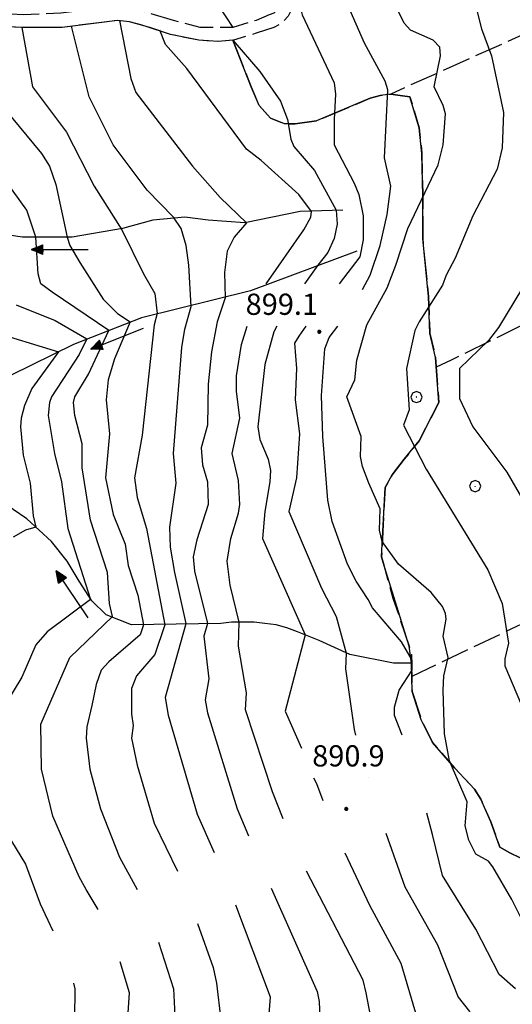
# Model space of a CAD drawing. Extents: x 2590165 to 2594989, y 4505206 to 4508664.
# Drawn here: x 2591304 to 2591478, y 4506056 to 4506403 of the extents above; entities that cross this region are included whole.
import ezdxf

# ---------------------------------------------------------------- set-up
doc = ezdxf.new("R2010")
doc.units = 0
doc.header["$LTSCALE"] = 5
doc.header["$MEASUREMENT"] = 0
for name, pattern in [('102', [2.5, 2, -0.5]), ('701', [2.5, 2, -0.5]), ('702', [2.5, 2, -0.5]), ('714', [2.5, -2, -0.5])]:
    doc.linetypes.add(name, pattern=pattern)
for name, color, linetype in [('10200000', 1, '102'), ('30200000', 1, 'Continuous'), ('30210000', 2, 'Continuous'), ('70100000', 1, '701'), ('70200000', 1, '702'), ('70400000', 1, 'Continuous'), ('71400000', 1, '714'), ('80100000', 2, 'Continuous'), ('80200000', 1, 'Continuous'), ('80400000', 1, 'Continuous'), ('A0140000', 2, 'Continuous')]:
    doc.layers.add(name, color=color, linetype=linetype)
doc.styles.get("Standard").update_dxf_attribs({"font": 'romans.shx'})

# ---------------------------------------------------------------- blocks, each defined once
blk = doc.blocks.new('CERCHIO1')
at = {"linetype": 'Continuous'}
for p, q in [((-0.28, 0.28), (-0.397, -0.002)), ((0.003, 0.398), (-0.28, 0.28)), ((0, 0), (-0.002, -0.003)), ((0.002, 0.002), (0, 0)), ((0.005, 0.003), (0.002, 0.002)), ((0.286, 0.28), (0.003, 0.398)), ((0.009, 0.003), (0.005, 0.003)), ((0.011, 0.001), (0.009, 0.003)), ((0.013, -0.001), (0.011, 0.001)), ((0.403, -0.002), (0.286, 0.28)), ((-0.397, -0.002), (-0.28, -0.285)), ((-0.28, -0.285), (0.003, -0.402)), ((-0.002, -0.003), (-0.002, -0.006)), ((-0.002, -0.006), (0, -0.009)), ((0, -0.009), (0.002, -0.011)), ((0.002, -0.011), (0.005, -0.013)), ((0.003, -0.402), (0.286, -0.285)), ((0.005, -0.013), (0.009, -0.012)), ((0.009, -0.012), (0.011, -0.011)), ((0.011, -0.011), (0.013, -0.008)), ((0.014, -0.005), (0.013, -0.001)), ((0.013, -0.008), (0.014, -0.005)), ((0.286, -0.285), (0.403, -0.002))]:
    blk.add_line(p, q, dxfattribs=at)
blk = doc.blocks.new('CERCHIO5')
at = {"linetype": 'Continuous'}
for p, q in [((-0.2, 0.06), (-0.21, 0)), ((-0.21, 0), (-0.2, -0.06)), ((0, -0.2), (-0.21, 0)), ((-0.21, 0), (0, 0)), ((-0.2, -0.06), (0.02, 0.2)), ((-0.17, 0.12), (-0.2, 0.06)), ((0.16, -0.12), (-0.2, 0.06)), ((-0.2, 0.06), (0.19, -0.06)), ((-0.15, 0.09), (-0.18, 0.06)), ((-0.17, 0.09), (-0.18, 0.09)), ((-0.18, 0.09), (-0.09, 0.06)), ((-0.18, 0.06), (-0.18, 0.03)), ((-0.18, 0.03), (-0.18, 0.01)), ((-0.18, 0.01), (-0.18, -0.05)), ((-0.17, -0.12), (0.09, 0.18)), ((-0.12, 0.17), (-0.17, 0.12)), ((0.19, -0.06), (-0.17, 0.12)), ((-0.17, 0.12), (0, 0)), ((-0.17, 0.02), (-0.08, 0.11)), ((-0.15, 0.09), (-0.17, 0.09)), ((-0.16, 0.05), (-0.17, 0)), ((-0.12, -0.02), (-0.17, 0.02)), ((0, 0), (-0.17, -0.12)), ((-0.17, 0), (-0.16, -0.08)), ((-0.07, 0.16), (-0.16, 0.05)), ((-0.14, 0.05), (-0.16, -0.02)), ((-0.14, 0.11), (-0.15, 0.09)), ((-0.13, 0.02), (-0.15, 0.09)), ((-0.09, 0.06), (-0.14, 0.14)), ((-0.14, 0.14), (0, 0.07)), ((-0.1, 0.12), (-0.14, 0.11)), ((-0.13, 0.09), (-0.14, 0)), ((-0.08, 0.08), (-0.14, 0.05)), ((-0.14, 0), (-0.12, -0.07)), ((-0.07, 0.16), (-0.13, 0.09)), ((-0.13, 0.09), (-0.12, 0.11)), ((-0.11, -0.01), (-0.13, 0.09)), ((-0.09, -0.03), (-0.13, 0.02)), ((-0.07, 0.19), (-0.12, 0.17)), ((0.06, 0.19), (-0.12, -0.16)), ((-0.12, -0.16), (-0.07, 0.19)), ((0, -0.2), (-0.12, 0.17)), ((-0.12, 0.17), (0.16, -0.12)), ((-0.12, 0.11), (-0.11, 0.14)), ((-0.08, 0.05), (-0.12, -0.02)), ((-0.11, 0.14), (-0.1, 0.18)), ((-0.1, 0.18), (-0.08, 0.17)), ((-0.07, 0.16), (-0.1, 0.12)), ((-0.08, 0.17), (-0.03, 0.18)), ((-0.02, 0.15), (-0.08, 0.05)), ((-0.05, 0.13), (-0.08, 0.08)), ((-0.08, 0.11), (0.01, 0.1)), ((0, 0.2), (-0.07, 0.19)), ((0.02, 0.2), (-0.07, 0.16)), ((-0.07, 0.19), (0.12, -0.16)), ((-0.03, 0.18), (-0.07, 0.16)), ((0, 0.15), (-0.07, 0.16)), ((-0.05, 0.06), (-0.07, -0.01)), ((-0.07, -0.18), (0.04, 0.01)), ((0.01, 0.15), (-0.05, 0.11)), ((-0.04, 0.12), (-0.05, 0.13)), ((-0.05, 0.11), (-0.05, 0.06)), ((-0.02, 0.1), (-0.05, 0.06)), ((-0.05, 0.06), (-0.02, 0.1)), ((-0.03, 0.18), (-0.04, 0.12)), ((0.01, 0.19), (-0.03, 0.18)), ((0, 0.17), (-0.03, 0.18)), ((-0.03, 0.18), (0.01, 0.15)), ((0.01, 0.05), (-0.03, -0.02)), ((0.06, 0.13), (-0.02, 0.15)), ((-0.02, 0.1), (0.03, 0.11)), ((0.07, 0.09), (-0.02, 0.1)), ((0, 0), (0, 0.2)), ((0.06, 0.19), (0, 0.2)), ((0, 0.07), (0.04, 0.2)), ((0, 0), (0.06, 0.19)), ((0.12, 0.17), (0, -0.2)), ((0.04, 0.16), (0, 0.17)), ((0.06, 0.14), (0, 0.15)), ((0.07, 0.05), (0, -0.04)), ((0, 0), (0.2, 0)), ((0, 0), (0, -0.2)), ((0.03, 0.11), (0.01, 0.19)), ((0.01, 0.1), (0.07, 0.05)), ((0.07, 0.04), (0.01, 0.05)), ((0.15, 0.14), (0.03, 0.07)), ((0.03, 0.11), (0.09, 0.09)), ((0.07, -0.09), (0.03, 0.11)), ((0.03, 0.07), (0.19, 0.06)), ((0.03, -0.08), (0.08, 0.07)), ((0.04, 0.2), (0.07, 0.1)), ((0.09, 0.18), (0.04, -0.2)), ((0.11, 0.14), (0.04, 0.16)), ((0.04, 0.01), (0.15, 0.14)), ((0.05, -0.06), (0.11, 0.03)), ((0.12, 0.17), (0.06, 0.19)), ((0.06, -0.19), (0.12, 0.17)), ((0.12, 0.12), (0.06, 0.14)), ((0.08, 0.07), (0.06, 0.13)), ((0.16, 0.12), (0.06, -0.19)), ((0.07, 0.1), (0.08, 0.18)), ((0.12, 0.04), (0.07, 0.09)), ((0.07, -0.02), (0.07, 0.04)), ((0.08, 0.18), (0.2, -0.03)), ((0.09, 0.09), (0.12, 0.05)), ((0.14, 0.07), (0.1, -0.08)), ((0.16, 0.11), (0.11, 0.14)), ((0.11, 0.03), (0.14, 0.1)), ((0.16, 0.12), (0.12, 0.17)), ((0.12, -0.16), (0.16, 0.12)), ((0.16, 0.06), (0.12, 0.12)), ((0.12, 0.05), (0.12, 0.05)), ((0.12, 0.05), (0.13, -0.03)), ((0.12, -0.06), (0.12, 0.04)), ((0.13, -0.07), (0.16, 0)), ((0.14, 0.1), (0.14, 0.07)), ((0.19, 0.06), (0.16, 0.12)), ((0.17, 0.06), (0.16, 0.11)), ((0.16, 0.04), (0.16, 0.06)), ((0.16, 0), (0.16, 0.04)), ((0.19, 0.06), (0.17, -0.1)), ((0.18, -0.01), (0.17, 0.06)), ((0.2, 0), (0.19, 0.06)), ((0.19, -0.06), (0.2, 0)), ((-0.2, -0.06), (-0.17, -0.12)), ((0.17, -0.1), (-0.2, -0.06)), ((-0.18, -0.05), (-0.16, -0.1)), ((-0.17, -0.12), (-0.12, -0.16)), ((-0.16, -0.02), (-0.12, -0.04)), ((-0.15, -0.04), (-0.16, -0.11)), ((-0.16, -0.08), (-0.13, -0.13)), ((-0.16, -0.1), (-0.12, -0.15)), ((-0.16, -0.11), (-0.11, -0.13)), ((-0.12, -0.02), (-0.15, -0.04)), ((-0.13, -0.06), (-0.11, -0.02)), ((-0.1, -0.08), (-0.13, -0.06)), ((-0.13, -0.13), (-0.06, -0.15)), ((-0.11, -0.02), (-0.12, -0.02)), ((-0.12, -0.04), (-0.08, -0.02)), ((-0.12, -0.07), (-0.09, -0.09)), ((-0.12, -0.15), (-0.06, -0.16)), ((-0.12, -0.16), (-0.07, -0.19)), ((-0.1, -0.08), (-0.11, -0.01)), ((-0.11, -0.13), (-0.09, -0.16)), ((-0.06, -0.04), (-0.1, -0.1)), ((0, -0.09), (-0.1, -0.08)), ((-0.08, -0.14), (-0.1, -0.08)), ((-0.1, -0.1), (0.03, -0.13)), ((-0.05, -0.07), (-0.09, -0.03)), ((-0.09, -0.18), (-0.05, -0.07)), ((-0.09, -0.09), (-0.03, -0.13)), ((-0.09, -0.16), (-0.09, -0.18)), ((-0.03, -0.15), (-0.08, -0.14)), ((-0.07, -0.01), (-0.04, -0.05)), ((0.04, -0.2), (-0.07, -0.18)), ((-0.07, -0.19), (0, -0.2)), ((0.1, -0.08), (-0.06, -0.04)), ((-0.06, -0.15), (0.01, -0.16)), ((-0.06, -0.16), (-0.03, -0.19)), ((0, -0.04), (-0.05, -0.07)), ((0.05, -0.06), (-0.05, -0.07)), ((-0.05, -0.07), (0.05, -0.06)), ((-0.05, -0.07), (-0.05, -0.18)), ((-0.05, -0.18), (0.03, -0.08)), ((-0.04, -0.05), (0.01, -0.06)), ((-0.03, -0.02), (0.02, -0.05)), ((-0.03, -0.13), (0.05, -0.13)), ((0.05, -0.13), (-0.03, -0.15)), ((-0.03, -0.19), (0.04, -0.18)), ((0.14, -0.11), (0, -0.09)), ((0, -0.2), (0.06, -0.19)), ((0.01, -0.06), (0.05, -0.06)), ((0.01, -0.16), (0.04, -0.15)), ((0.02, -0.05), (0.07, -0.07)), ((0.03, -0.13), (0.07, -0.09)), ((0.13, -0.03), (0.04, -0.05)), ((0.04, -0.05), (0.05, -0.13)), ((0.04, -0.15), (0.1, -0.13)), ((0.04, -0.18), (0.06, -0.18)), ((0.05, -0.06), (0.07, -0.02)), ((0.13, -0.03), (0.05, -0.06)), ((0.05, -0.13), (0.11, -0.11)), ((0.06, -0.19), (0.12, -0.16)), ((0.06, -0.18), (0.09, -0.16)), ((0.07, -0.07), (0.15, -0.08)), ((0.09, -0.16), (0.12, -0.15)), ((0.1, -0.13), (0.13, -0.07)), ((0.11, -0.11), (0.12, -0.06)), ((0.12, -0.15), (0.14, -0.11)), ((0.12, -0.16), (0.16, -0.12)), ((0.2, -0.03), (0.13, -0.03)), ((0.15, -0.08), (0.18, -0.07)), ((0.16, -0.12), (0.19, -0.06)), ((0.18, -0.07), (0.18, -0.01))]:
    blk.add_line(p, q, dxfattribs=at)
blk = doc.blocks.new('ACQUA')
at = {"linetype": 'Continuous'}
for p, q in [((4, 0), (0, 0)), ((3.2, 0.35), (3.2, -0.35)), ((3.2, 0.35), (4, 0)), ((3.2, 0.018), (3.224, 0.34)), ((3.2, 0.32), (4, 0)), ((4, 0), (3.2, 0.29)), ((3.2, 0.29), (3.979, 0.008)), ((3.979, 0.008), (3.2, 0.26)), ((3.2, 0.26), (3.979, 0.008)), ((3.979, 0.008), (3.2, 0.227)), ((3.2, 0.227), (3.939, 0)), ((3.939, 0), (3.2, 0.199)), ((3.2, 0.199), (3.886, 0)), ((3.886, 0), (3.2, 0.172)), ((3.2, 0.172), (3.836, 0)), ((3.836, 0), (3.2, 0.139)), ((3.2, 0.139), (3.78, 0)), ((3.78, 0), (3.2, 0.102)), ((3.2, 0.102), (3.715, 0)), ((3.715, 0), (3.2, 0.073)), ((3.2, 0.073), (3.637, 0)), ((3.637, 0), (3.2, 0.047)), ((3.2, 0.047), (3.516, 0)), ((3.516, 0), (3.2, 0.018)), ((4, 0), (3.2, -0.35)), ((4, 0), (3.2, -0.295)), ((3.2, -0.232), (3.939, 0)), ((3.939, 0), (3.2, -0.204)), ((3.202, -0.325), (4, 0)), ((3.224, 0.34), (3.228, 0)), ((3.228, 0), (3.247, 0.33)), ((3.247, 0.33), (3.258, 0)), ((3.258, 0), (3.271, 0.319)), ((3.271, 0.319), (3.281, 0)), ((3.281, 0), (3.295, 0.308)), ((3.295, 0.308), (3.305, 0)), ((3.305, 0), (3.323, 0.296)), ((3.323, 0.296), (3.332, 0.01)), ((3.332, 0.01), (3.351, 0.284)), ((3.351, 0.284), (3.353, 0.009)), ((3.353, 0.009), (3.377, 0.273)), ((3.377, 0.273), (3.376, 0.008)), ((3.376, 0.008), (3.403, 0.261)), ((3.403, 0.261), (3.398, 0.007)), ((3.398, 0.007), (3.425, 0.251)), ((3.425, 0.251), (3.428, 0.005)), ((3.428, 0.005), (3.449, 0.241)), ((3.449, 0.241), (3.45, 0.004)), ((3.45, 0.004), (3.475, 0.23)), ((3.475, 0.23), (3.476, 0.002)), ((3.476, 0.002), (3.499, 0.219)), ((3.499, 0.219), (3.516, 0)), ((3.516, 0), (3.524, 0.19)), ((3.524, 0.19), (3.54, 0.01)), ((3.54, 0.01), (3.554, 0.195)), ((3.554, 0.195), (3.573, 0.007)), ((3.573, 0.007), (3.586, 0.181)), ((3.586, 0.181), (3.604, 0.004)), ((3.604, 0.004), (3.625, 0.15)), ((3.625, 0.15), (3.637, 0)), ((3.637, 0), (3.652, 0.139)), ((3.652, 0.139), (3.668, 0.007)), ((3.668, 0.007), (3.685, 0.126)), ((3.685, 0.126), (3.695, 0.003)), ((3.695, 0.003), (3.712, 0.115)), ((3.712, 0.115), (3.715, 0)), ((3.715, 0), (3.74, 0.104)), ((3.74, 0.104), (3.751, 0.005)), ((3.861, 0.032), (3.745, 0.064)), ((3.751, 0.005), (3.797, 0.074)), ((3.797, 0.074), (3.78, 0)), ((3.78, 0), (3.832, 0.061)), ((3.832, 0.061), (3.836, 0)), ((3.836, 0), (3.872, 0.046)), ((3.967, -0.015), (3.861, 0.032)), ((3.861, 0.032), (3.967, -0.015)), ((3.966, 0), (3.861, 0.032)), ((3.967, 0.014), (3.861, -0.033)), ((3.861, -0.033), (3.967, 0.014)), ((3.966, 0), (3.861, -0.033)), ((3.872, 0.046), (3.967, -0.015)), ((3.872, -0.047), (3.967, 0.014)), ((3.967, 0.014), (3.966, 0)), ((3.967, -0.015), (3.966, 0)), ((3.2, -0.204), (3.886, -0.001)), ((3.886, -0.001), (3.2, -0.177)), ((3.2, -0.177), (3.836, -0.001)), ((3.836, -0.001), (3.2, -0.144)), ((3.2, -0.144), (3.78, -0.001)), ((3.78, -0.001), (3.2, -0.107)), ((3.2, -0.107), (3.715, -0.002)), ((3.715, -0.002), (3.2, -0.078)), ((3.2, -0.078), (3.637, -0.002)), ((3.637, -0.002), (3.2, -0.052)), ((3.2, -0.052), (3.516, -0.003)), ((3.516, -0.003), (3.2, -0.023)), ((3.2, -0.295), (3.979, -0.008)), ((3.979, -0.008), (3.2, -0.265)), ((3.2, -0.265), (3.979, -0.008)), ((3.979, -0.008), (3.2, -0.232)), ((3.2, -0.023), (3.226, -0.345)), ((3.226, -0.345), (3.228, -0.005)), ((3.228, -0.005), (3.249, -0.334)), ((3.249, -0.334), (3.258, -0.005)), ((3.258, -0.005), (3.273, -0.323)), ((3.273, -0.323), (3.281, -0.005)), ((3.281, -0.005), (3.295, -0.313)), ((3.295, -0.313), (3.305, -0.004)), ((3.305, -0.004), (3.323, -0.301)), ((3.323, -0.301), (3.332, -0.015)), ((3.332, -0.015), (3.351, -0.288)), ((3.351, -0.288), (3.353, -0.013)), ((3.353, -0.013), (3.377, -0.277)), ((3.377, -0.277), (3.376, -0.012)), ((3.376, -0.012), (3.403, -0.265)), ((3.403, -0.265), (3.398, -0.01)), ((3.398, -0.01), (3.425, -0.255)), ((3.425, -0.255), (3.428, -0.009)), ((3.428, -0.009), (3.449, -0.245)), ((3.449, -0.245), (3.45, -0.007)), ((3.45, -0.007), (3.475, -0.233)), ((3.475, -0.233), (3.476, -0.006)), ((3.476, -0.006), (3.499, -0.222)), ((3.499, -0.222), (3.516, -0.003)), ((3.516, -0.003), (3.524, -0.193)), ((3.524, -0.193), (3.54, -0.013)), ((3.54, -0.013), (3.554, -0.198)), ((3.554, -0.198), (3.573, -0.01)), ((3.573, -0.01), (3.586, -0.184)), ((3.586, -0.184), (3.604, -0.006)), ((3.604, -0.006), (3.625, -0.152)), ((3.625, -0.152), (3.637, -0.002)), ((3.637, -0.002), (3.652, -0.141)), ((3.652, -0.141), (3.668, -0.009)), ((3.668, -0.009), (3.685, -0.128)), ((3.685, -0.128), (3.695, -0.005)), ((3.695, -0.005), (3.712, -0.117)), ((3.712, -0.117), (3.715, -0.002)), ((3.715, -0.002), (3.74, -0.105)), ((3.74, -0.105), (3.751, -0.007)), ((3.861, -0.033), (3.745, -0.065)), ((3.751, -0.007), (3.797, -0.075)), ((3.797, -0.075), (3.78, -0.001)), ((3.78, -0.001), (3.832, -0.062)), ((3.832, -0.062), (3.836, -0.001)), ((3.836, -0.001), (3.872, -0.047))]:
    blk.add_line(p, q, dxfattribs=at)

msp = doc.modelspace()

# ---------------------------------------------------------------- linework, layer by layer
at = {"layer": '10200000', "linetype": '102', "flags": 128}
for points in [[(2591374, 4506601), (2591378.25, 4506592.5), (2591384, 4506579), (2591386.75, 4506575.5), (2591392.25, 4506562.5), (2591391.25, 4506544), (2591392, 4506537), (2591393.5, 4506524.5), (2591397.75, 4506507), (2591400.25, 4506499), (2591404.75, 4506488.5), (2591408.5, 4506481.5), (2591409.75, 4506478.5), (2591410.25, 4506475), (2591410.25, 4506470.5), (2591404.5, 4506451.5), (2591396, 4506431.5), (2591395.5, 4506429.5), (2591396, 4506426), (2591397.25, 4506421.5), (2591400, 4506415), (2591401, 4506413), (2591401.25, 4506410.5), (2591400.75, 4506407.5), (2591399.25, 4506404.5), (2591397, 4506402), (2591394.25, 4506400.5), (2591388, 4506398.5), (2591380, 4506396), (2591374.5, 4506395.5), (2591367.75, 4506396), (2591357.75, 4506398), (2591348.75, 4506401), (2591343.25, 4506402.5), (2591339, 4506403), (2591319.5, 4506400.5), (2591305.5, 4506400.5), (2591294, 4506401), (2591282, 4506402.5), (2591271.75, 4506407), (2591260.75, 4506413), (2591249, 4506421), (2591239.25, 4506424.5), (2591229.5, 4506425.5), (2591223.25, 4506425.5), (2591209.75, 4506426), (2591194.25, 4506421), (2591187.25, 4506419), (2591178, 4506417), (2591165.5, 4506415), (2591160.75, 4506412), (2591158, 4506409.5), (2591155, 4506405.5), (2591152, 4506396), (2591151.25, 4506393), (2591148, 4506387), (2591145.25, 4506384.5), (2591142.75, 4506382.5), (2591140, 4506381), (2591129.25, 4506375.5), (2591107.25, 4506369), (2591095.5, 4506365), (2591076.25, 4506358), (2591053.5, 4506349), (2591019.5, 4506340.5), (2591009, 4506337.5), (2590991.75, 4506332.5), (2590979.75, 4506329), (2590960, 4506323), (2590946.5, 4506318), (2590924.25, 4506311.5), (2590908, 4506306), (2590893.25, 4506301), (2590872, 4506294.5), (2590846.25, 4506286), (2590828.5, 4506280), (2590810.25, 4506274), (2590802.25, 4506271), (2590794, 4506268.5), (2590779.5, 4506263.5), (2590768.5, 4506261.5), (2590760, 4506261), (2590754.75, 4506261.5), (2590752, 4506262)], [(2591370.75, 4506597), (2591374, 4506591), (2591380, 4506577), (2591382.75, 4506573), (2591387.5, 4506561.5), (2591386.75, 4506543.5), (2591387.5, 4506536.5), (2591389, 4506523.5), (2591393.5, 4506506), (2591396, 4506497.5), (2591400.75, 4506486.5), (2591404.75, 4506478.5), (2591405.25, 4506476.5), (2591405.75, 4506474.5), (2591405.5, 4506471), (2591400.25, 4506453.5), (2591391.75, 4506433), (2591391, 4506429.5), (2591391.5, 4506426), (2591392.75, 4506420), (2591395.75, 4506413.5), (2591396.5, 4506412), (2591396.5, 4506410.5), (2591396.25, 4506409), (2591395.5, 4506407), (2591394.25, 4506405.5), (2591392.5, 4506405), (2591388, 4506403), (2591379.75, 4506400.5), (2591374.5, 4506400.5), (2591368.25, 4506400.5), (2591358.75, 4506403), (2591350.5, 4506405.5), (2591344.25, 4506407), (2591338.75, 4506408), (2591319, 4506405.5), (2591305.75, 4506405), (2591294.25, 4506405.5), (2591283.25, 4506407), (2591274, 4506411), (2591263.25, 4506417), (2591251.25, 4506425.5), (2591246.75, 4506427), (2591240.25, 4506429.5), (2591229.75, 4506430.5), (2591223.25, 4506430.5), (2591209, 4506431), (2591196.25, 4506426.5), (2591186.25, 4506423.5), (2591177.25, 4506421.5), (2591163.75, 4506419.5), (2591158, 4506416), (2591154.25, 4506412.5), (2591150.75, 4506407.5), (2591147.5, 4506397.5), (2591146.75, 4506395), (2591144, 4506390), (2591142.25, 4506388), (2591140.25, 4506386.5), (2591137.75, 4506385.5), (2591127.5, 4506380), (2591108, 4506374), (2591093.75, 4506369.5), (2591074.5, 4506362.5), (2591052, 4506353.5), (2591017.25, 4506345), (2591008, 4506342.5), (2590990.75, 4506337), (2590978.75, 4506334), (2590958.25, 4506327.5), (2590945, 4506322.5), (2590923.25, 4506316), (2590907, 4506310.5), (2590892.5, 4506306), (2590870.5, 4506299), (2590844.75, 4506290.5), (2590826.25, 4506284), (2590819.25, 4506281.5), (2590809.75, 4506278.5), (2590801, 4506275.5), (2590792.5, 4506273), (2590778.25, 4506268), (2590767.75, 4506266.5), (2590760, 4506266), (2590755.5, 4506266), (2590754.25, 4506266.5)]]:
    msp.add_lwpolyline(points, dxfattribs=at)
at = {"layer": '30200000', "linetype": 'Continuous', "flags": 128}
for points in [[(2591418.5, 4506336), (2591403.5, 4506335.5), (2591384, 4506331.5), (2591371, 4506332.5), (2591362.75, 4506333.5), (2591351.5, 4506332.5), (2591340.75, 4506329.5), (2591323, 4506326.5), (2591305.5, 4506326.5), (2591295, 4506328)], [(2591423.5, 4506321.5), (2591386, 4506307.5), (2591347.5, 4506298), (2591323.5, 4506288.5), (2591294, 4506274), (2591256.5, 4506261), (2591222.5, 4506252.5), (2591205.5, 4506247.5)], [(2591442.75, 4506176), (2591436.5, 4506176), (2591421, 4506179), (2591410.25, 4506184), (2591402.5, 4506187), (2591398.75, 4506188.5), (2591395, 4506189.5), (2591391, 4506190), (2591387.25, 4506190.5), (2591383.25, 4506190.5), (2591379.25, 4506190.5), (2591375.5, 4506190), (2591344, 4506189.5), (2591335, 4506193), (2591330, 4506198), (2591325.5, 4506205), (2591321.25, 4506212), (2591315.75, 4506219), (2591307, 4506227), (2591297.25, 4506233.5)]]:
    msp.add_lwpolyline(points, dxfattribs=at)
at = {"layer": '70100000', "linetype": '701', "flags": 128}
for points in [[(2591602.25, 4506445), (2591564, 4506431.5), (2591524, 4506417.5), (2591487.75, 4506400.5), (2591435.5, 4506377)], [(2591552.25, 4506321), (2591539.5, 4506317.5), (2591509.5, 4506307), (2591482.25, 4506295.5), (2591456.75, 4506283), (2591451.5, 4506280.5)], [(2591507.7, 4506202.2), (2591442.88, 4506171.25)]]:
    msp.add_lwpolyline(points, dxfattribs=at)
at = {"layer": '70200000', "linetype": '702', "flags": 128}
msp.add_lwpolyline([(2591379.75, 4506396), (2591386.25, 4506379.5), (2591389, 4506373), (2591393, 4506368.5), (2591398, 4506366.5), (2591401.75, 4506366.5), (2591409.25, 4506367.5), (2591428.25, 4506375.5), (2591431.75, 4506376.5), (2591435.5, 4506377), (2591438.75, 4506376.5), (2591442.25, 4506376), (2591445.5, 4506365), (2591446.5, 4506356), (2591446.75, 4506341), (2591446.75, 4506326), (2591448.75, 4506305.5), (2591449.25, 4506292.5), (2591451.25, 4506284), (2591452.5, 4506268), (2591445.5, 4506254.5), (2591440.25, 4506248), (2591436, 4506242.5), (2591433.5, 4506238), (2591433, 4506228.5), (2591432.25, 4506213.5), (2591432.75, 4506211.5), (2591436.25, 4506199), (2591442, 4506182), (2591442.75, 4506179), (2591442.75, 4506177), (2591443, 4506166), (2591446.25, 4506156), (2591450.25, 4506148), (2591458, 4506139), (2591465, 4506131.5), (2591467.25, 4506128), (2591470.75, 4506120), (2591474, 4506111), (2591477.5, 4506109), (2591494, 4506101), (2591497.5, 4506099), (2591501.25, 4506097.5), (2591505.25, 4506096.5), (2591508.75, 4506096.5), (2591512.5, 4506097), (2591515.75, 4506098.5), (2591517.5, 4506102), (2591518.75, 4506105.5), (2591520, 4506110), (2591521.25, 4506115), (2591525.5, 4506118.5), (2591530, 4506122)], dxfattribs=at)
at = {"layer": '71400000', "linetype": '714', "flags": 128}
msp.add_lwpolyline([(2591625, 4505693.5), (2591625.75, 4505696.5), (2591625.75, 4505700), (2591624.25, 4505704.5), (2591618.75, 4505721.5), (2591615.75, 4505730), (2591613, 4505736.5), (2591608.5, 4505744.5), (2591604.25, 4505751), (2591597.75, 4505758), (2591592.75, 4505766.5), (2591583.5, 4505779.5), (2591581.25, 4505787), (2591580.75, 4505790.5), (2591581.25, 4505796.5), (2591581.75, 4505799), (2591581.25, 4505801.5), (2591580.5, 4505803.5), (2591579, 4505805.5), (2591576.5, 4505808.5), (2591574.5, 4505811.5), (2591571.25, 4505822.5), (2591571, 4505829), (2591570.5, 4505838), (2591569.75, 4505848.5), (2591568.75, 4505862.5), (2591567.25, 4505871), (2591565.25, 4505876.5), (2591565.5, 4505882), (2591566.5, 4505885.5), (2591570.5, 4505892), (2591576.75, 4505902.5), (2591580.75, 4505910), (2591583.5, 4505920), (2591583.75, 4505924), (2591583.75, 4505931), (2591584.25, 4505951.5), (2591583.5, 4505957.5), (2591582, 4505968), (2591580.5, 4505975.5), (2591578.25, 4505985), (2591574.5, 4505997), (2591572.25, 4506004.5), (2591571.5, 4506011.5), (2591570.25, 4506021.5), (2591570.5, 4506026.5), (2591570.5, 4506034.5), (2591571.75, 4506039.5), (2591573.5, 4506045), (2591576.5, 4506054), (2591577.75, 4506057), (2591579.25, 4506060), (2591581, 4506063), (2591583.25, 4506065.5), (2591585.75, 4506068.5), (2591588.75, 4506071), (2591598, 4506077), (2591583.5, 4506078.5), (2591575.5, 4506078.5), (2591566, 4506077), (2591553.75, 4506076.5), (2591545.75, 4506078.5), (2591541.75, 4506081), (2591540, 4506084.5), (2591539, 4506089.5), (2591537.75, 4506100), (2591532.75, 4506114.5), (2591530, 4506122), (2591525.5, 4506118.5), (2591521.25, 4506115), (2591520, 4506110), (2591518.75, 4506105.5), (2591517.5, 4506102), (2591515.75, 4506098.5), (2591512.5, 4506097), (2591508.75, 4506096.5), (2591505.25, 4506096.5), (2591501.25, 4506097.5), (2591497.5, 4506099), (2591494, 4506101), (2591477.5, 4506109), (2591474, 4506111), (2591470.75, 4506120), (2591467.25, 4506128), (2591465, 4506131.5), (2591458, 4506139), (2591450.25, 4506148), (2591446.25, 4506156), (2591443, 4506166), (2591442.75, 4506176), (2591442, 4506182), (2591432.75, 4506211.5), (2591432.25, 4506213.5), (2591433.5, 4506238), (2591436, 4506242.5), (2591440.25, 4506248), (2591445.5, 4506254.5), (2591452.5, 4506268), (2591451.25, 4506284), (2591449.25, 4506292.5), (2591448.75, 4506305.5), (2591446.75, 4506326), (2591446.75, 4506341), (2591446.5, 4506356), (2591445.5, 4506365), (2591442.25, 4506376), (2591438.75, 4506376.5), (2591435.5, 4506377), (2591431.75, 4506376.5), (2591428.25, 4506375.5), (2591409.25, 4506367.5), (2591401.75, 4506366.5), (2591398, 4506366.5), (2591393, 4506368.5), (2591389, 4506373), (2591386.25, 4506379.5), (2591379.75, 4506396), (2591374.5, 4506395.5), (2591367.75, 4506396), (2591357.75, 4506398), (2591348.75, 4506401), (2591343.25, 4506402.5), (2591339, 4506403), (2591319.5, 4506400.5), (2591305.5, 4506400.5), (2591294, 4506401), (2591282, 4506402.5), (2591271.75, 4506407), (2591260.75, 4506413), (2591249, 4506421), (2591239.25, 4506424.5), (2591229.5, 4506425.5), (2591223.25, 4506425.5), (2591209.75, 4506426), (2591194.25, 4506421), (2591178, 4506417), (2591165.5, 4506415), (2591160.75, 4506412), (2591158, 4506409.5), (2591155, 4506405.5), (2591152, 4506396), (2591152, 4506394.5), (2591148.75, 4506377), (2591149, 4506362.5), (2591162, 4506327.5), (2591172.75, 4506312), (2591180.75, 4506305), (2591182.75, 4506298), (2591182.75, 4506291.5), (2591172.75, 4506280.5), (2591162.25, 4506274.5), (2591148.5, 4506263), (2591142, 4506258), (2591136.75, 4506249.5), (2591131.5, 4506238), (2591129.25, 4506230), (2591128, 4506220), (2591129.75, 4506213), (2591133, 4506201.5), (2591133.75, 4506196.5), (2591133, 4506189), (2591130, 4506180), (2591128, 4506167), (2591127.25, 4506161), (2591127.5, 4506152), (2591124.25, 4506142), (2591130.25, 4506146.5), (2591146.25, 4506153), (2591158.25, 4506157.5), (2591176.75, 4506159.5), (2591190.5, 4506157.5), (2591204.25, 4506153), (2591224.75, 4506148.5), (2591230.25, 4506142.5), (2591231.5, 4506135.5), (2591237, 4506123.5), (2591244, 4506102.5), (2591247.5, 4506094), (2591254.5, 4506084), (2591259, 4506076), (2591264.5, 4506060.5), (2591266.25, 4506050.5), (2591267.25, 4506027.5), (2591267.5, 4505997.5), (2591267.25, 4505974.5), (2591267.25, 4505968), (2591270.25, 4505954.5), (2591277.5, 4505938), (2591294, 4505898.5), (2591301.75, 4505879.5), (2591303, 4505870), (2591298.5, 4505863), (2591286.5, 4505851.5), (2591270.75, 4505841.5), (2591252, 4505828.5), (2591227.25, 4505819.5), (2591207.25, 4505812.5), (2591190.75, 4505803.5), (2591208.25, 4505780), (2591224, 4505761.5), (2591226, 4505758.5), (2591252.75, 4505723), (2591254, 4505722), (2591255.5, 4505722), (2591257, 4505722.5), (2591258.25, 4505723), (2591259.25, 4505724.5), (2591259.5, 4505726), (2591259.5, 4505727.5), (2591260.75, 4505733), (2591263.25, 4505741), (2591272.75, 4505753), (2591284.25, 4505764.5), (2591286, 4505765.5), (2591288, 4505766), (2591290.25, 4505766), (2591292, 4505765), (2591293.25, 4505763.5), (2591294, 4505761.5), (2591293.75, 4505745), (2591292.25, 4505739), (2591282.75, 4505716), (2591280, 4505699), (2591279.5, 4505690)], dxfattribs=at)
at = {"layer": '80100000', "linetype": 'Continuous', "flags": 128}
for points in [[(2591425.5, 4506308), (2591428.25, 4506313), (2591431.75, 4506323.5), (2591434.25, 4506334.5), (2591435.5, 4506344.5), (2591433.25, 4506354.5), (2591434.5, 4506378.5), (2591433.5, 4506381.5), (2591426.25, 4506395), (2591415.25, 4506420), (2591408.75, 4506426), (2591406, 4506429.5), (2591403.5, 4506434), (2591400.25, 4506441.5)], [(2591373.25, 4506109), (2591367.25, 4506122.5), (2591357, 4506157.5), (2591356, 4506164), (2591363.25, 4506190), (2591359.25, 4506208), (2591357.75, 4506217), (2591357.5, 4506224), (2591359.75, 4506239.5), (2591358.75, 4506250), (2591361.75, 4506287.5), (2591362.75, 4506294), (2591365, 4506302), (2591364.25, 4506316.5), (2591363.25, 4506323.5), (2591361.5, 4506329.5), (2591358.75, 4506333.5), (2591349.5, 4506343), (2591337.5, 4506359), (2591329, 4506376), (2591322.75, 4506401)], [(2591439.5, 4506150.5), (2591436.75, 4506157.5), (2591436.75, 4506160.5), (2591438.5, 4506166.5), (2591443, 4506173.5), (2591443, 4506177), (2591439.25, 4506183.5), (2591429, 4506195.5), (2591427.5, 4506198.5), (2591423.25, 4506205), (2591420.25, 4506211), (2591414.75, 4506226), (2591413.25, 4506233.5), (2591411.5, 4506256), (2591411, 4506270.5), (2591412.25, 4506287), (2591413.75, 4506291), (2591416.75, 4506295)], [(2591293.5, 4506293.5), (2591318.25, 4506286), (2591308.75, 4506273), (2591306.25, 4506267), (2591305, 4506262.5), (2591304.75, 4506259.5), (2591305.75, 4506249.5), (2591308.25, 4506239.5), (2591309.25, 4506228), (2591310.25, 4506224), (2591306.5, 4506223), (2591302.25, 4506220.5)], [(2591479.5, 4506061), (2591473.75, 4506066), (2591465.5, 4506082), (2591453.75, 4506101), (2591450.25, 4506115.5), (2591448.25, 4506123)], [(2591480.75, 4505884.5), (2591476, 4505905.5), (2591466, 4505920.5), (2591456, 4505932.5), (2591434, 4505949.5), (2591425.25, 4505956), (2591416.25, 4505963.5), (2591405, 4505975), (2591397.5, 4505986.5), (2591395.75, 4505991.5), (2591392, 4506006), (2591390.75, 4506013.5), (2591391, 4506033), (2591393, 4506058), (2591380.75, 4506090.5)]]:
    msp.add_lwpolyline(points, dxfattribs=at)
at = {"layer": '80200000', "linetype": 'Continuous', "flags": 128}
for points in [[(2591366.5, 4506597.5), (2591367.25, 4506591), (2591364.75, 4506562.5), (2591364.75, 4506549), (2591367.25, 4506527.5), (2591370, 4506520), (2591370.25, 4506510), (2591363.75, 4506498), (2591360.25, 4506478), (2591357, 4506467), (2591364.5, 4506419.5), (2591367.5, 4506414), (2591374.75, 4506408), (2591379.75, 4506400.5)], [(2591486.25, 4506076.5), (2591478.25, 4506092.5), (2591471.5, 4506104), (2591470, 4506106), (2591465.5, 4506108.5), (2591463, 4506113.5), (2591461.75, 4506118.5), (2591462.5, 4506127), (2591456.25, 4506141.5), (2591454.5, 4506151), (2591454, 4506166.5), (2591454.25, 4506171.5), (2591455.75, 4506178), (2591454, 4506185.5), (2591455, 4506191.5), (2591454.75, 4506193.5), (2591453.75, 4506196), (2591449.75, 4506201), (2591438.25, 4506211), (2591432.5, 4506219), (2591431.5, 4506223), (2591431.75, 4506230.5), (2591427.75, 4506239.5), (2591425.5, 4506245.5), (2591424.75, 4506249), (2591425, 4506256), (2591420, 4506270), (2591422.75, 4506276), (2591423.5, 4506283), (2591427, 4506295.5), (2591434.25, 4506308.5), (2591437.25, 4506316.5), (2591441.5, 4506329.5), (2591452.25, 4506352), (2591454, 4506359), (2591454.75, 4506370), (2591454, 4506373), (2591450.75, 4506379.5), (2591453, 4506390.5), (2591452.75, 4506393.5), (2591450.5, 4506396), (2591442.5, 4506399.5), (2591440.25, 4506402), (2591428.75, 4506425.5)], [(2591399, 4506417.5), (2591402, 4506414), (2591404.25, 4506405), (2591415.5, 4506381), (2591416, 4506377), (2591415.5, 4506368), (2591415.5, 4506359), (2591422.5, 4506345.5), (2591424.25, 4506341.5), (2591425.75, 4506334), (2591425.75, 4506325.5), (2591424.5, 4506319.5), (2591417.25, 4506310)], [(2591466, 4506406), (2591467.5, 4506400), (2591471, 4506390.5), (2591475.25, 4506370.5), (2591474.75, 4506358), (2591473, 4506350.5), (2591464.5, 4506334), (2591458.25, 4506319), (2591455, 4506313), (2591453.75, 4506309.5), (2591445.5, 4506296.5), (2591444, 4506293.5), (2591441, 4506280), (2591442, 4506265.5), (2591440, 4506260), (2591448, 4506244.5), (2591469.75, 4506209), (2591474.75, 4506197), (2591477, 4506183), (2591475.75, 4506177.5), (2591475.75, 4506175), (2591484.25, 4506155)], [(2591339.75, 4506403), (2591343.75, 4506382.5), (2591345.5, 4506377.5), (2591365.5, 4506351.5), (2591375.25, 4506340.5), (2591384.5, 4506331.5), (2591380.25, 4506326.5), (2591377.75, 4506321.5), (2591376.75, 4506314), (2591377, 4506305), (2591374.25, 4506296.5), (2591372.25, 4506286), (2591371, 4506274.5), (2591370.75, 4506260), (2591368.5, 4506252), (2591369, 4506246), (2591370.75, 4506240), (2591371, 4506232), (2591367, 4506219.5), (2591365.75, 4506213.5), (2591366.25, 4506208.5), (2591370.75, 4506190), (2591369.5, 4506185.5), (2591371.25, 4506170.5), (2591370, 4506163), (2591370.75, 4506158.5), (2591381.25, 4506124.5), (2591385.25, 4506115)], [(2591305.25, 4506400.5), (2591309, 4506379.5), (2591321, 4506363.5), (2591330.75, 4506344.5), (2591340.5, 4506329), (2591348.25, 4506313.5), (2591352.25, 4506306.5), (2591353, 4506299.5), (2591352, 4506295.5), (2591347.75, 4506256.5), (2591345, 4506241.5), (2591346, 4506234.5), (2591349.25, 4506223.5), (2591355.75, 4506189.5), (2591352.25, 4506179), (2591345.75, 4506171.5), (2591344, 4506167), (2591344, 4506158), (2591344.5, 4506154), (2591344, 4506149.5), (2591346, 4506140), (2591352, 4506119.5), (2591360.25, 4506102.5)], [(2591391.5, 4506310), (2591404.75, 4506329), (2591407.25, 4506333.5), (2591407.5, 4506335.5), (2591403, 4506341.5), (2591389.75, 4506353.5), (2591384.5, 4506357.5), (2591363.5, 4506386), (2591356, 4506394.5), (2591354, 4506399.5)], [(2591379.75, 4506396), (2591389.25, 4506385), (2591396.5, 4506374.5), (2591399, 4506368), (2591400.25, 4506361), (2591401.25, 4506358.5), (2591408.5, 4506350), (2591416.25, 4506336), (2591416.5, 4506331), (2591415.5, 4506326), (2591413.25, 4506321), (2591409.75, 4506316.5), (2591405, 4506310)], [(2591301.5, 4506369), (2591312.25, 4506356), (2591315, 4506351.5), (2591317.25, 4506345), (2591321.25, 4506326.5), (2591322.25, 4506323.5), (2591325.75, 4506317.5), (2591334, 4506304.5), (2591339, 4506299.5), (2591343.5, 4506296.5), (2591338, 4506283.5), (2591335.75, 4506276), (2591335, 4506269), (2591336.25, 4506257), (2591334.75, 4506241.5), (2591337.5, 4506228.5), (2591341.75, 4506218), (2591342.75, 4506210.5), (2591346.25, 4506200), (2591348.25, 4506189.5), (2591347, 4506186), (2591336, 4506176.5), (2591333.25, 4506173.5), (2591331.5, 4506168.5), (2591330, 4506161), (2591328.25, 4506153.5), (2591328, 4506149.5), (2591329.25, 4506138.5), (2591333, 4506124.5), (2591339.75, 4506107.5), (2591346, 4506096)], [(2591332.25, 4506089), (2591328, 4506096), (2591325.5, 4506100.5), (2591316.25, 4506122), (2591312.25, 4506138.5), (2591312, 4506154.5), (2591322.25, 4506178), (2591337.25, 4506192.5), (2591336.25, 4506197), (2591335.5, 4506208), (2591329.5, 4506226.5), (2591326.5, 4506245), (2591326.5, 4506253.5), (2591324, 4506263.5), (2591323.5, 4506268), (2591324, 4506270), (2591328.75, 4506278), (2591336, 4506293.5), (2591316, 4506307), (2591312, 4506310), (2591311, 4506313.5), (2591310.25, 4506326.5), (2591307, 4506336), (2591299.5, 4506346.5)], [(2591482, 4506308.5), (2591473.5, 4506294.5), (2591470, 4506290), (2591459.75, 4506280), (2591459.75, 4506269.5), (2591464.5, 4506259.5), (2591476.5, 4506243.5), (2591490, 4506220)], [(2591303.25, 4506302.5), (2591317, 4506297), (2591328.25, 4506290.5), (2591325.5, 4506285), (2591315.75, 4506270), (2591315, 4506268), (2591314.5, 4506263.5), (2591316.75, 4506250), (2591319.25, 4506240), (2591321.5, 4506223.5), (2591329.5, 4506198.5), (2591314.25, 4506187), (2591310.25, 4506182.5), (2591305.25, 4506171), (2591294, 4506152.5)], [(2591397.5, 4506121), (2591393.75, 4506130.5), (2591384.25, 4506159.5), (2591384.5, 4506165.5), (2591381.75, 4506182), (2591382, 4506190.5), (2591378.75, 4506203.5), (2591377.75, 4506212), (2591379, 4506220), (2591381.75, 4506229), (2591382.25, 4506232), (2591381.75, 4506240.5), (2591379.5, 4506250), (2591382.25, 4506262.5), (2591381, 4506272), (2591381, 4506277.5), (2591382.75, 4506288.5), (2591384.75, 4506295)], [(2591395.25, 4506295), (2591394.25, 4506293), (2591391, 4506281.5), (2591388.5, 4506259.5), (2591389.25, 4506255), (2591392.25, 4506248), (2591393, 4506244), (2591392.75, 4506240), (2591391, 4506229.5), (2591390.25, 4506220), (2591405.25, 4506186), (2591398.25, 4506159), (2591404, 4506146)], [(2591405.5, 4506295), (2591403, 4506291.5), (2591401.5, 4506289), (2591402.25, 4506280), (2591401.75, 4506269), (2591403.25, 4506257), (2591402.25, 4506241.5), (2591399.5, 4506229.5), (2591411, 4506202.5), (2591416.25, 4506192.5), (2591419.75, 4506179.5), (2591419.5, 4506174), (2591422.5, 4506152.5), (2591423, 4506150.5)], [(2591408.25, 4506135.5), (2591409.25, 4506133.5), (2591411.5, 4506127.5)], [(2591427.75, 4506135.5), (2591427.75, 4506135.5)], [(2591294.5, 4506124.5), (2591306.5, 4506105), (2591311.75, 4506091), (2591316.25, 4506081.5)], [(2591433.75, 4506116), (2591440.5, 4506097), (2591452, 4506076.5), (2591459.25, 4506058), (2591463.25, 4506053), (2591467, 4506043.5), (2591473.25, 4506036.5), (2591485, 4506026), (2591495.75, 4506010.5), (2591499.5, 4506004), (2591502.5, 4505997), (2591505, 4505988.5), (2591509.75, 4505978), (2591514.75, 4505965), (2591517, 4505961.5), (2591520.75, 4505952.5), (2591528.5, 4505925.5), (2591538.25, 4505884.5), (2591545.5, 4505867), (2591550.75, 4505860.5), (2591554.25, 4505857.5), (2591557.25, 4505856.5), (2591569.5, 4505852.5)], [(2591419.25, 4506109), (2591428, 4506090.5), (2591439, 4506070), (2591444.75, 4506050.5), (2591446.75, 4506046.5), (2591451.75, 4506031.5), (2591457, 4506023.5), (2591465.25, 4506013.5), (2591476, 4505997.5), (2591480.75, 4505989), (2591482.75, 4505984), (2591495.75, 4505961), (2591500.75, 4505953.5), (2591505.75, 4505945), (2591513.5, 4505921), (2591521.5, 4505887.5), (2591521.5, 4505885.5)], [(2591505.25, 4505885.5), (2591505.25, 4505888), (2591498.5, 4505917.5), (2591491.25, 4505937), (2591454.75, 4505987), (2591445.25, 4506002), (2591439, 4506014), (2591433.5, 4506024.5), (2591426.75, 4506059.5), (2591425.75, 4506064), (2591405.75, 4506102.5)], [(2591393.25, 4506096.5), (2591409.5, 4506060), (2591410.25, 4506056.5), (2591411, 4506036.5), (2591412.25, 4506024.5), (2591412.25, 4506017.5), (2591419, 4505999), (2591428.5, 4505983.5), (2591441.5, 4505969), (2591447.25, 4505964), (2591465.75, 4505945), (2591476, 4505932), (2591482.25, 4505921.5), (2591487.25, 4505911.5), (2591492.25, 4505890), (2591492.75, 4505885.5)], [(2591367.25, 4506084), (2591372.75, 4506068.5), (2591374, 4506063), (2591375.5, 4506050), (2591373, 4506031), (2591371.75, 4506008.5), (2591372.75, 4506000), (2591379, 4505974), (2591381, 4505970.5), (2591385, 4505966.5), (2591391.25, 4505958), (2591415.25, 4505940), (2591445.5, 4505921.5), (2591453.25, 4505913), (2591461.75, 4505901.5), (2591464, 4505897), (2591465.5, 4505892), (2591466.5, 4505886.5), (2591466.5, 4505881.5), (2591464.25, 4505866)], [(2591353.5, 4506077.5), (2591358.75, 4506061), (2591359.25, 4506051.5), (2591358, 4506040)], [(2591342, 4506040), (2591343.25, 4506059.5), (2591340, 4506070.5)], [(2591323.5, 4506063), (2591324, 4506061), (2591323.75, 4506040)]]:
    msp.add_lwpolyline(points, dxfattribs=at)

# ---------------------------------------------------------------- block references
at = {"layer": '30210000', "linetype": 'Continuous', "xscale": 5, "yscale": 5, "zscale": 5}
for p, rotation in [((2591328.67, 4506322.03), 180.0000050089563), ((2591348.21, 4506294.28), 201.5955332021626), ((2591328.58, 4506192.04), 124.1596978268687)]:
    msp.add_blockref('ACQUA', p, dxfattribs=dict(at, rotation=rotation))
at = {"layer": '70400000', "linetype": 'Continuous', "xscale": 5, "yscale": 5, "zscale": 5}
for p in [(2591444.5, 4506270), (2591465.25, 4506238.5)]:
    msp.add_blockref('CERCHIO1', p, dxfattribs=at)
at = {"layer": '80400000', "linetype": 'Continuous', "xscale": 2.5, "yscale": 2.5, "zscale": 2.5}
for p in [(2591410.25, 4506293), (2591419.75, 4506124.5)]:
    msp.add_blockref('CERCHIO5', p, dxfattribs=at)

# ---------------------------------------------------------------- texts
at = {"layer": 'A0140000', "linetype": 'Continuous'}
for s, p in [('899.1', (2591384.25, 4506299)), ('890.9', (2591407.75, 4506139.5))]:
    msp.add_text(s, height=7.5, dxfattribs=at).set_placement(p)

doc.saveas('drawing.dxf')
